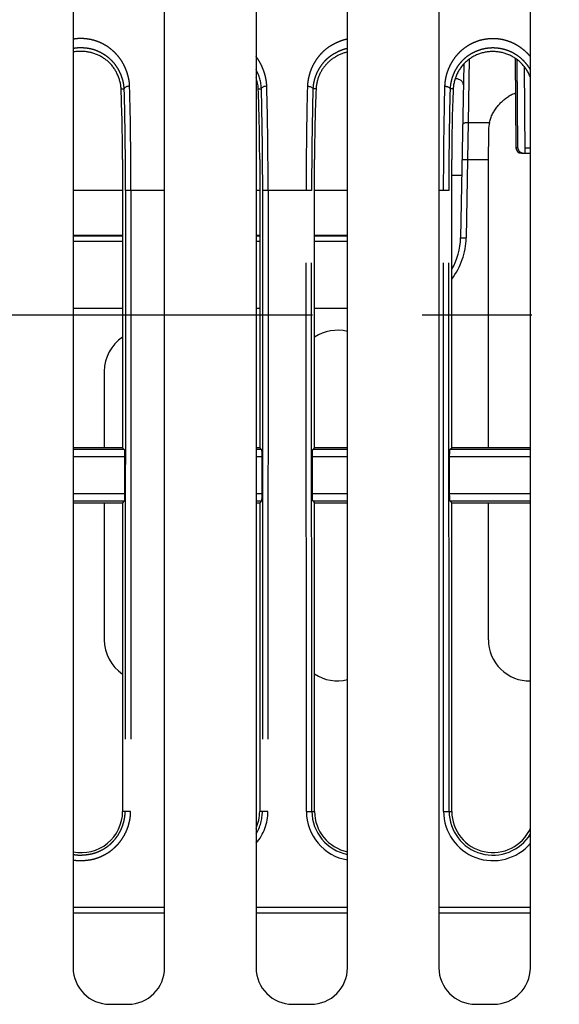
# Model space of a CAD drawing. Extents: x -160 to 260, y -170 to 127.
# Drawn here: x 58 to 65, y -57 to -44 of the extents above; entities that cross this region are included whole.
import ezdxf

# ---------------------------------------------------------------- set-up
doc = ezdxf.new("R2010")
doc.units = 0
doc.linetypes.add('CENTER', pattern=[12, 7.5, -1.5, 1.5, -1.5])
doc.linetypes.add('PHANTOM', pattern=[15, 7.5, -1.5, 1.5, -1.5, 1.5, -1.5])
doc.layers.get('0').update_dxf_attribs({"linetype": 'CONTINUOUS'})

msp = doc.modelspace()

# ---------------------------------------------------------------- linework, layer by layer
at = {"color": 7, "linetype": 'CONTINUOUS'}
for p, q in [((58.707, -37.682), (58.707, -56.682)), ((59.957, -56.682), (59.957, -37.682)), ((61.207, -37.682), (61.207, -56.682)), ((62.457, -56.682), (62.457, -37.682)), ((63.707, -37.682), (63.707, -56.682)), ((64.957, -56.682), (64.957, -37.682)), ((64.749, -44.245), (64.76, -45.472)), ((64.784, -45.472), (64.778, -44.265)), ((64.046, -44.324), (64.004, -46.704)), ((64.872, -44.357), (64.882, -45.546)), ((59.382, -45.632), (59.382, -49.575)), ((61.257, -45.632), (61.257, -49.575)), ((62.007, -49.575), (62.007, -45.632)), ((63.882, -49.575), (63.882, -45.632)), ((64.382, -45.632), (64.382, -49.575)), ((64.835, -45.546), (64.957, -45.546)), ((63.882, -45.845), (64.019, -45.845)), ((59.382, -46.67), (58.707, -46.67)), ((61.257, -46.67), (61.207, -46.67)), ((62.457, -46.67), (62.007, -46.67)), ((59.382, -47.671), (58.707, -47.671)), ((61.257, -47.671), (61.207, -47.671)), ((62.457, -47.671), (62.007, -47.671)), ((59.132, -48.529), (59.132, -49.575)), ((59.382, -49.575), (58.707, -49.575)), ((59.406, -49.599), (59.382, -49.575)), ((61.257, -49.575), (61.207, -49.575)), ((61.281, -49.599), (61.257, -49.575)), ((61.983, -49.599), (62.007, -49.575)), ((62.457, -49.575), (62.007, -49.575)), ((63.858, -49.599), (63.882, -49.575)), ((64.957, -49.575), (63.882, -49.575)), ((59.411, -49.699), (59.411, -50.201)), ((61.286, -49.699), (61.286, -50.201)), ((61.978, -50.201), (61.978, -49.699)), ((63.853, -50.201), (63.853, -49.699)), ((58.707, -50.325), (59.382, -50.325)), ((59.132, -50.325), (59.132, -52.199)), ((59.406, -50.301), (59.382, -50.325)), ((59.382, -50.325), (59.382, -54.545)), ((61.207, -50.325), (61.257, -50.325)), ((61.281, -50.301), (61.257, -50.325)), ((61.257, -50.325), (61.257, -54.545)), ((61.983, -50.301), (62.007, -50.325)), ((62.007, -54.545), (62.007, -50.325)), ((62.007, -50.325), (62.457, -50.325)), ((63.858, -50.301), (63.882, -50.325)), ((63.882, -54.545), (63.882, -50.325)), ((63.882, -50.325), (64.957, -50.325)), ((64.382, -50.325), (64.382, -52.199)), ((59.957, -55.857), (58.707, -55.857)), ((62.457, -55.857), (61.207, -55.857)), ((64.957, -55.857), (63.707, -55.857)), ((58.707, -55.932), (59.957, -55.932)), ((61.207, -55.932), (62.457, -55.932)), ((63.707, -55.932), (64.957, -55.932)), ((59.207, -57.182), (59.457, -57.182)), ((61.707, -57.182), (61.957, -57.182)), ((64.207, -57.182), (64.457, -57.182))]:
    msp.add_line(p, q, dxfattribs=at)
at = {"color": 7, "linetype": 'PHANTOM'}
for p, q in [((64.121, -44.258), (64.106, -45.125)), ((59.362, -44.666), (59.404, -44.666)), ((61.237, -44.666), (61.279, -44.666)), ((62.027, -44.666), (61.985, -44.666)), ((63.902, -44.666), (63.86, -44.666)), ((64.106, -45.125), (64.098, -45.632)), ((64.106, -45.125), (64.398, -45.125)), ((64.784, -45.472), (64.76, -45.472)), ((64.882, -45.472), (64.957, -45.472)), ((64.098, -45.632), (64.079, -46.704)), ((64.098, -45.633), (64.382, -45.633)), ((59.382, -46.057), (58.707, -46.057)), ((59.422, -46.057), (59.418, -54.545)), ((59.957, -46.057), (59.422, -46.057)), ((59.497, -46.057), (59.493, -54.545)), ((61.257, -46.057), (61.207, -46.057)), ((61.297, -46.057), (61.293, -54.545)), ((61.372, -46.057), (61.297, -46.057)), ((61.372, -46.057), (61.368, -54.545)), ((61.967, -46.057), (61.372, -46.057)), ((61.896, -54.545), (61.892, -46.057)), ((61.971, -54.545), (61.967, -46.057)), ((62.457, -46.057), (62.007, -46.057)), ((63.842, -46.057), (63.707, -46.057)), ((63.771, -54.545), (63.767, -46.057)), ((63.846, -54.545), (63.842, -46.057)), ((58.707, -46.677), (59.382, -46.677)), ((61.207, -46.677), (61.257, -46.677)), ((62.007, -46.677), (62.457, -46.677)), ((59.382, -46.752), (58.707, -46.752)), ((61.257, -46.752), (61.207, -46.752)), ((62.457, -46.752), (62.007, -46.752)), ((59.406, -49.599), (58.707, -49.599)), ((61.281, -49.599), (61.207, -49.599)), ((62.457, -49.599), (61.983, -49.599)), ((64.957, -49.599), (63.858, -49.599)), ((59.411, -49.699), (58.707, -49.699)), ((61.286, -49.699), (61.207, -49.699)), ((62.457, -49.699), (61.978, -49.699)), ((64.957, -49.699), (63.853, -49.699)), ((58.707, -50.201), (59.411, -50.201)), ((61.207, -50.201), (61.286, -50.201)), ((61.978, -50.201), (62.457, -50.201)), ((63.853, -50.201), (64.957, -50.201)), ((58.707, -50.301), (59.406, -50.301)), ((61.207, -50.301), (61.281, -50.301)), ((61.983, -50.301), (62.457, -50.301)), ((63.858, -50.301), (64.957, -50.301)), ((59.418, -54.545), (59.382, -54.545)), ((59.493, -54.545), (59.418, -54.545)), ((61.293, -54.545), (61.257, -54.545)), ((61.368, -54.545), (61.293, -54.545)), ((61.896, -54.545), (61.971, -54.545)), ((61.971, -54.545), (62.007, -54.545)), ((63.771, -54.545), (63.846, -54.545)), ((63.846, -54.545), (63.882, -54.545))]:
    msp.add_line(p, q, dxfattribs=at)
at = {"color": 7, "linetype": 'CENTER'}
msp.add_line((-41.521, -47.754), (86.131, -47.754), dxfattribs=at)
at = {"color": 7, "linetype": 'PHANTOM'}
for points in [[(58.707, -43.988, -0.029976), (58.773, -43.98, -0.026218), (58.84, -43.98, -0.02203), (58.907, -43.986, -0.025587), (58.972, -43.999, -0.026898), (59.036, -44.018, -0.026861), (59.097, -44.044, -0.024729), (59.156, -44.076, -0.024032), (59.211, -44.114, -0.024353), (59.262, -44.157, -0.024873), (59.308, -44.205, -0.025686), (59.35, -44.257, -0.025191), (59.386, -44.313, -0.023717), (59.416, -44.373, -0.022213), (59.441, -44.434, -0.020651), (59.46, -44.498, -0.027061), (59.474, -44.564, -0.030235), (59.479, -44.63)], [(61.91, -44.63, -0.027718), (61.915, -44.57, -0.02319), (61.926, -44.51, -0.018973), (61.942, -44.451, -0.020648), (61.962, -44.394, -0.021949), (61.988, -44.339, -0.02315), (62.018, -44.287, -0.022909), (62.053, -44.237, -0.022839), (62.092, -44.191, -0.023307), (62.135, -44.148, -0.023215), (62.182, -44.11, -0.02205), (62.233, -44.076, -0.020709), (62.286, -44.047, -0.019092), (62.341, -44.022, -0.025391), (62.398, -44.002, -0.028668), (62.457, -43.988)], [(63.785, -44.63, -0.027437), (63.79, -44.571, -0.020946), (63.8, -44.512, -0.019146), (63.815, -44.454, -0.020855), (63.835, -44.398, -0.022237), (63.859, -44.344, -0.022481), (63.889, -44.292, -0.022337), (63.922, -44.243, -0.022381), (63.96, -44.197, -0.0226), (64.002, -44.154, -0.022712), (64.048, -44.116, -0.022745), (64.096, -44.082, -0.022836), (64.148, -44.052, -0.022847), (64.203, -44.028, -0.022867), (64.259, -44.008, -0.022881), (64.317, -43.994, -0.022844), (64.376, -43.985, -0.022875), (64.435, -43.981, -0.02284), (64.495, -43.983, -0.022902), (64.554, -43.99, -0.022801), (64.612, -44.003, -0.02286), (64.669, -44.021, -0.023114), (64.724, -44.044, -0.022666), (64.776, -44.072, -0.021468), (64.826, -44.105, -0.019894), (64.873, -44.141, -0.021916), (64.917, -44.181, -0.028422), (64.957, -44.226)], [(58.707, -44.116, -0.029123), (58.766, -44.108, -0.025771), (58.825, -44.107, -0.021268), (58.884, -44.111, -0.024737), (58.942, -44.12, -0.026215), (58.999, -44.135, -0.026602), (59.054, -44.157, -0.024663), (59.107, -44.184, -0.023941), (59.156, -44.215, -0.024424), (59.203, -44.252, -0.025127), (59.246, -44.293, -0.026167), (59.284, -44.338, -0.026048), (59.317, -44.387, -0.024662), (59.345, -44.439, -0.023218), (59.368, -44.493, -0.021572), (59.387, -44.549, -0.0282), (59.399, -44.607, -0.031797), (59.404, -44.666)], [(61.985, -44.666, -0.028212), (61.989, -44.614, -0.023491), (61.999, -44.563, -0.01922), (62.013, -44.513, -0.020886), (62.031, -44.464, -0.022095), (62.053, -44.417, -0.023159), (62.08, -44.372, -0.022748), (62.11, -44.33, -0.022539), (62.144, -44.29, -0.022847), (62.181, -44.254, -0.022526), (62.222, -44.222, -0.021239), (62.265, -44.193, -0.019799), (62.311, -44.168, -0.018208), (62.358, -44.146, -0.024259), (62.407, -44.128, -0.027146), (62.457, -44.116)], [(63.86, -44.666, -0.030606), (63.865, -44.61, -0.023226), (63.876, -44.555, -0.021318), (63.892, -44.501, -0.023154), (63.912, -44.449, -0.024593), (63.938, -44.399, -0.024647), (63.968, -44.352, -0.024335), (64.002, -44.308, -0.024316), (64.041, -44.268, -0.024259), (64.084, -44.231, -0.024197), (64.13, -44.199, -0.024029), (64.178, -44.171, -0.023947), (64.229, -44.149, -0.023789), (64.282, -44.131, -0.023696), (64.337, -44.118, -0.023599), (64.392, -44.11, -0.023543), (64.448, -44.108, -0.023562), (64.504, -44.111, -0.023599), (64.56, -44.119, -0.023754), (64.614, -44.133, -0.023759), (64.667, -44.151, -0.0239), (64.718, -44.175, -0.024286), (64.766, -44.203, -0.024172), (64.812, -44.236, -0.022966), (64.854, -44.273, -0.021357), (64.892, -44.313, -0.023177), (64.927, -44.357, -0.030536), (64.957, -44.404)], [(61.207, -44.226, -0.022081), (61.236, -44.265, -0.020977), (61.261, -44.306, -0.015562), (61.283, -44.349, -0.015209), (61.302, -44.394, -0.01506), (61.319, -44.439, -0.0151), (61.332, -44.485, -0.015446), (61.343, -44.533, -0.020826), (61.351, -44.581, -0.021804), (61.354, -44.629)], [(64.023, -45.631), (64.024, -45.631), (64.025, -45.631), (64.029, -45.631), (64.036, -45.631), (64.048, -45.631), (64.07, -45.632), (64.092, -45.632), (64.098, -45.632, -1)], [(64.004, -46.704), (64.005, -46.704), (64.007, -46.703), (64.011, -46.703), (64.017, -46.703), (64.029, -46.704), (64.051, -46.704), (64.073, -46.704), (64.079, -46.704, -1)], [(59.493, -54.545, -0.021689), (59.491, -54.596, -0.021307), (59.485, -54.646, -0.016135), (59.474, -54.696, -0.016953), (59.461, -54.745, -0.018377), (59.444, -54.792, -0.018916), (59.423, -54.839, -0.019098), (59.399, -54.884, -0.018182), (59.372, -54.926, -0.017933), (59.342, -54.967, -0.018791), (59.308, -55.006, -0.019497), (59.272, -55.041, -0.019937), (59.234, -55.074, -0.018979), (59.193, -55.104, -0.018709), (59.149, -55.13, -0.019026), (59.104, -55.154, -0.018674), (59.057, -55.173, -0.019361), (59.009, -55.19, -0.019936), (58.96, -55.202, -0.01876), (58.91, -55.21, -0.016474), (58.859, -55.215, -0.014704), (58.808, -55.217, -0.021356), (58.758, -55.215, -0.022001), (58.707, -55.209)], [(59.418, -54.545, -0.024168), (59.416, -54.595, -0.022729), (59.409, -54.644, -0.01762), (59.398, -54.693, -0.019407), (59.383, -54.741, -0.020616), (59.365, -54.787, -0.021283), (59.342, -54.832, -0.020537), (59.317, -54.875, -0.019727), (59.287, -54.915, -0.020628), (59.255, -54.953, -0.021551), (59.219, -54.989, -0.022193), (59.181, -55.021, -0.020746), (59.14, -55.049, -0.021204), (59.096, -55.074, -0.022156), (59.051, -55.095, -0.02225), (59.004, -55.112, -0.021022), (58.956, -55.125, -0.019432), (58.906, -55.134, -0.016585), (58.857, -55.139, -0.01684), (58.807, -55.142, -0.024996), (58.757, -55.14, -0.024724), (58.707, -55.132)]]:
    msp.add_lwpolyline(points, format="xyb", dxfattribs=at)
at = {"color": 7, "linetype": 'CONTINUOUS'}
for points in [[(59.362, -44.666, 0.030407), (59.357, -44.614, 0.02706), (59.346, -44.563, 0.019088), (59.33, -44.514, 0.020532), (59.311, -44.466, 0.022867), (59.287, -44.419, 0.026263), (59.259, -44.376, 0.026473), (59.227, -44.335, 0.025966), (59.19, -44.298, 0.025533), (59.15, -44.265, 0.023175), (59.107, -44.236, 0.020981), (59.061, -44.212, 0.023127), (59.014, -44.191, 0.024678), (58.964, -44.174, 0.023883), (58.914, -44.163, 0.022054), (58.862, -44.157, 0.019331), (58.81, -44.154, 0.025641), (58.758, -44.157, 0.026853), (58.707, -44.164)], [(62.457, -44.164, 0.026224), (62.411, -44.176, 0.023901), (62.367, -44.193, 0.017758), (62.324, -44.213, 0.019203), (62.283, -44.236, 0.020735), (62.244, -44.262, 0.021969), (62.208, -44.292, 0.022681), (62.174, -44.325, 0.022243), (62.143, -44.36, 0.022423), (62.115, -44.399, 0.022906), (62.091, -44.439, 0.02187), (62.071, -44.482, 0.020629), (62.054, -44.526, 0.018909), (62.041, -44.572, 0.023052), (62.032, -44.618, 0.028171), (62.027, -44.666)], [(64.957, -44.511, 0.03255), (64.936, -44.46, 0.024311), (64.909, -44.412, 0.022955), (64.877, -44.367, 0.024721), (64.841, -44.325, 0.026262), (64.802, -44.287, 0.025978), (64.758, -44.254, 0.025495), (64.712, -44.225, 0.025454), (64.662, -44.201, 0.025264), (64.611, -44.182, 0.024793), (64.557, -44.168, 0.024573), (64.503, -44.16, 0.024582), (64.448, -44.157, 0.02453), (64.393, -44.159, 0.024531), (64.339, -44.167, 0.024779), (64.286, -44.18, 0.025268), (64.234, -44.198, 0.025388), (64.184, -44.221, 0.025562), (64.137, -44.25, 0.025828), (64.093, -44.283, 0.026024), (64.053, -44.32, 0.025898), (64.017, -44.362, 0.026243), (63.985, -44.407, 0.026359), (63.958, -44.455, 0.024764), (63.937, -44.505, 0.022726), (63.92, -44.557, 0.024547), (63.908, -44.611, 0.032652), (63.902, -44.666)], [(64.398, -45.125, -0.034021), (64.416, -45.066, -0.032626), (64.441, -45.01, -0.024439), (64.472, -44.957, -0.023797), (64.508, -44.907, -0.023882), (64.549, -44.86, -0.023499), (64.595, -44.818, -0.024177), (64.643, -44.78, -0.032388), (64.696, -44.748, -0.033869), (64.753, -44.723)], [(59.406, -49.599), (59.407, -49.6), (59.408, -49.605), (59.409, -49.613), (59.41, -49.632), (59.411, -49.662), (59.411, -49.69), (59.411, -49.699, -1)], [(61.281, -49.599), (61.282, -49.6), (61.283, -49.605), (61.284, -49.613), (61.285, -49.632), (61.286, -49.662), (61.286, -49.69), (61.286, -49.699, -1)], [(61.978, -49.699), (61.978, -49.678), (61.979, -49.646), (61.98, -49.621), (61.981, -49.608), (61.982, -49.602), (61.983, -49.599), (61.983, -49.599, -1)], [(63.853, -49.699), (63.853, -49.678), (63.854, -49.646), (63.855, -49.621), (63.856, -49.608), (63.857, -49.602), (63.858, -49.599), (63.858, -49.599, -1)], [(59.411, -50.201), (59.411, -50.221), (59.41, -50.254), (59.409, -50.279), (59.408, -50.291), (59.407, -50.297), (59.406, -50.3), (59.406, -50.301, -1)], [(61.286, -50.201), (61.286, -50.221), (61.285, -50.254), (61.284, -50.279), (61.283, -50.291), (61.282, -50.297), (61.281, -50.3), (61.281, -50.301, -1)], [(61.983, -50.301), (61.983, -50.299), (61.982, -50.295), (61.981, -50.286), (61.98, -50.268), (61.979, -50.237), (61.978, -50.209), (61.978, -50.201, -1)], [(63.858, -50.301), (63.858, -50.299), (63.857, -50.295), (63.856, -50.286), (63.855, -50.268), (63.854, -50.237), (63.853, -50.209), (63.853, -50.201, -1)]]:
    msp.add_lwpolyline(points, format="xyb", dxfattribs=at)
for points in [[(64.041, -44.61), (64.04, -44.599), (64.037, -44.588), (64.032, -44.578), (64.026, -44.569), (64.019, -44.561), (64.01, -44.554), (64.001, -44.548), (63.991, -44.543), (63.981, -44.539), (63.97, -44.535), (63.96, -44.532), (63.949, -44.53), (63.938, -44.528), (63.927, -44.528)], [(64.784, -45.472), (64.785, -45.482), (64.788, -45.493), (64.793, -45.503), (64.798, -45.512), (64.805, -45.52), (64.814, -45.527), (64.823, -45.532), (64.832, -45.537), (64.843, -45.541), (64.853, -45.544), (64.864, -45.546), (64.874, -45.546)]]:
    msp.add_lwpolyline(points, dxfattribs=at)
at = {"color": 7, "linetype": 'PHANTOM'}
for points in [[(59.479, -44.63), (59.471, -44.63), (59.464, -44.631), (59.456, -44.633), (59.448, -44.634), (59.44, -44.636), (59.433, -44.639), (59.426, -44.643), (59.419, -44.647), (59.412, -44.652), (59.408, -44.658), (59.404, -44.666)], [(61.354, -44.63), (61.346, -44.63), (61.339, -44.631), (61.331, -44.633), (61.323, -44.634), (61.315, -44.636), (61.308, -44.639), (61.301, -44.643), (61.294, -44.647), (61.287, -44.652), (61.283, -44.658), (61.279, -44.666)], [(61.91, -44.63), (61.918, -44.63), (61.926, -44.631), (61.933, -44.633), (61.941, -44.634), (61.949, -44.636), (61.956, -44.639), (61.964, -44.643), (61.971, -44.647), (61.977, -44.652), (61.982, -44.658), (61.985, -44.666)], [(63.785, -44.63), (63.793, -44.63), (63.801, -44.631), (63.808, -44.633), (63.816, -44.634), (63.824, -44.636), (63.831, -44.639), (63.839, -44.643), (63.846, -44.647), (63.852, -44.652), (63.857, -44.658), (63.86, -44.666)], [(64.031, -45.155), (64.033, -45.149), (64.037, -45.144), (64.041, -45.14), (64.046, -45.137), (64.052, -45.134), (64.057, -45.132), (64.063, -45.13), (64.069, -45.129), (64.075, -45.128), (64.082, -45.127), (64.088, -45.126), (64.094, -45.125), (64.1, -45.125), (64.106, -45.125)]]:
    msp.add_lwpolyline(points, dxfattribs=at)
for centre, radius, start, end in [((60.705, -44.684), 0.575, 1.8161, 29.0959), ((9.386, -46.002), 50.037, 359.937, 1.5305), ((6.862, -46.001), 52.635, 359.9385, 1.4922), ((11.261, -46.002), 50.037, 359.937, 1.5305), ((8.737, -46.001), 52.635, 359.9385, 1.4922), ((114.527, -46.001), 52.635, 178.5077, 180.0615), ((112.004, -46.002), 50.037, 178.4695, 180.0628), ((116.402, -46.001), 52.635, 178.5077, 180.0615), ((113.879, -46.002), 50.037, 178.4695, 180.0628), ((63.129, -46.688), 0.95, 322.4115, 359), ((60.695, -54.544), 0.599, 328.87, 359.9713), ((60.695, -54.544), 0.674, 319.539, 359.9738), ((62.57, -54.544), 0.674, 180.0267, 260.386), ((62.57, -54.544), 0.599, 180.0272, 259.1692), ((64.445, -54.544), 0.674, 180.0269, 319.5416), ((64.445, -54.544), 0.599, 180.026, 328.8774)]:
    msp.add_arc(centre, radius, start, end, dxfattribs=at)
at = {"color": 7, "linetype": 'CONTINUOUS'}
for centre, radius, start, end in [((60.709, -44.687), 0.529, 2.3212, 19.4964), ((33.712, -45.702), 25.671, 1.2886, 2.3146), ((35.587, -45.702), 25.671, 1.2886, 2.3146), ((87.677, -45.702), 25.671, 177.6854, 178.7114), ((89.552, -45.702), 25.671, 177.6854, 178.7114), ((38.002, -45.617), 21.38, 359.9594, 1.318), ((39.877, -45.617), 21.38, 359.9594, 1.318), ((84.411, -45.628), 22.404, 178.7131, 180.0109), ((86.286, -45.628), 22.404, 178.7131, 180.0109), ((64.929, -45.243), 0.544, 167.4755, 178.9889), ((86.694, -45.625), 22.312, 178.9951, 180.0179), ((64.835, -45.471), 0.075, 180.5, 270), ((63.129, -46.688), 0.875, 329.3543, 359), ((62.32, -48.529), 0.562, 75.8502, 123.7504), ((59.695, -48.529), 0.563, 123.7513, 179.9991), ((59.695, -52.199), 0.563, 180.0009, 236.2487), ((64.945, -52.199), 0.562, 180, 271.2738), ((62.32, -52.199), 0.562, 236.2496, 284.1498), ((58.82, -54.545), 0.563, 258.4635, 359.9995), ((60.695, -54.545), 0.562, 335.6612, 360), ((62.57, -54.545), 0.563, 180.0006, 258.4624), ((64.445, -54.545), 0.563, 180.0001, 335.6614), ((59.207, -56.682), 0.5, 180, 270), ((59.457, -56.682), 0.5, 270, 360), ((61.707, -56.682), 0.5, 180, 270), ((61.957, -56.682), 0.5, 270, 0), ((64.207, -56.682), 0.5, 180, 270), ((64.457, -56.682), 0.5, 270, 360)]:
    msp.add_arc(centre, radius, start, end, dxfattribs=at)

doc.saveas('drawing.dxf')
